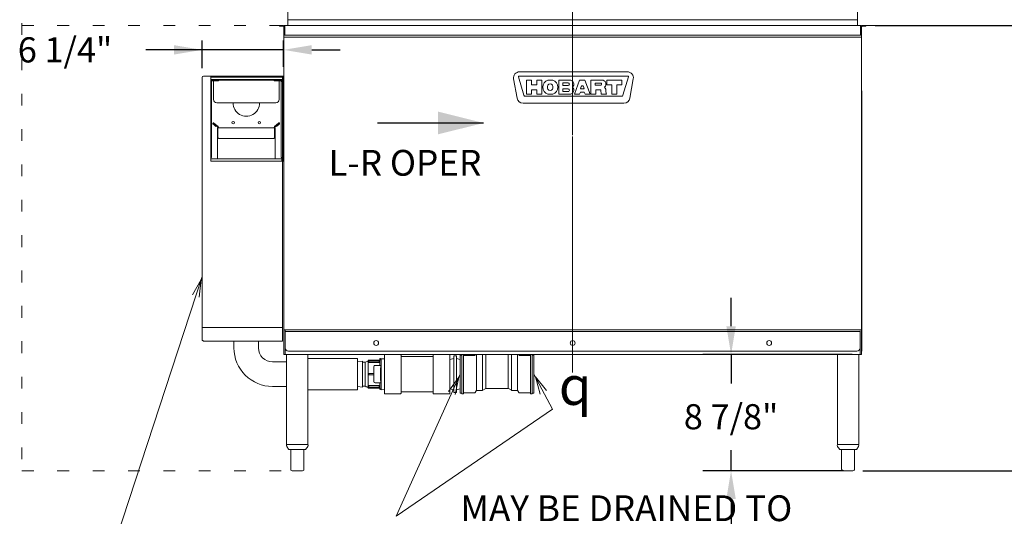
# Model space of a CAD drawing. Extents: x 0 to 411, y 0 to 262.
# Drawn here: x 74 to 149, y 43 to 81 of the extents above; entities that cross this region are included whole.
import ezdxf

# ---------------------------------------------------------------- set-up
doc = ezdxf.new("R2010")
doc.units = 0
doc.header["$LTSCALE"] = 12
doc.header["$MEASUREMENT"] = 0
for name, pattern in [('C_CENTER_L', [3.45, 1.5, -0.15, 0.15, -0.15, 1.5]), ('C_DASHED_M', [0.225, 0.075, -0.15]), ('C_SOLID_L', [0]), ('C_SOLID_M', [0])]:
    doc.linetypes.add(name, pattern=pattern)
doc.layers.get('0').update_dxf_attribs({"linetype": 'C_SOLID_M'})
doc.layers.get('Defpoints').update_dxf_attribs({"linetype": 'CONTINUOUS'})
doc.styles.get("Standard").update_dxf_attribs({"font": 'romans.shx'})
doc.dimstyles.get("Standard").update_dxf_attribs({"dimscale": 12, "dimtxt": 0.16, "dimasz": 0.18, "dimexe": 0.18, "dimexo": 0.06, "dimgap": 0.09, "dimtad": 0, "dimtih": 1, "dimtoh": 1, "dimdec": 3, "dimdsep": 46, "dimlunit": 5, "dimtxsty": 'Standard', "dimcen": 0.09, "dimaunit": 1, "dimadec": 0, "dimazin": 2, "dimtfac": 1, "dimtdec": 3, "dimtmove": 0, "dimatfit": 3, "dimfxl": 1, "dimfrac": 2, "dimtolj": 1, "dimtzin": 0, "dimarcsym": 0})

# ---------------------------------------------------------------- blocks, each defined once
blk = doc.blocks.new('*D200')
at = {"color": 0, "linetype": 'Continuous', "lineweight": -2}
for p, q in [((138.904, 80.338), (154.039, 80.338)), ((151.879, 78.178), (151.879, 65.561)), ((151.879, 48.504), (151.879, 61.121)), ((137.955, 46.344), (154.039, 46.344))]:
    blk.add_line(p, q, dxfattribs=at).dxf.unprotected_set("ltscale", 0)
at = {"color": 0}
for points in [[(152.239, 78.178), (151.519, 78.178), (151.879, 80.338)], [(151.519, 48.504), (152.239, 48.504), (151.879, 46.344)]]:
    blk.add_solid(points, dxfattribs=at)
at = {"layer": 'Defpoints', "color": 0}
for p in [(138.184, 80.338), (151.879, 80.338), (137.235, 46.344)]:
    blk.add_point(p, dxfattribs=at)
at = {"color": 0, "lineweight": 0, "insert": (151.879, 63.341), "char_height": 1.92, "attachment_point": 5}
blk.add_mtext('\\A1;34"', dxfattribs=at)
blk = doc.blocks.new('*D201')
at = {"color": 0, "linetype": 'Continuous', "lineweight": -2}
for p, q in [((144.47, 111.883), (169.984, 111.883)), ((167.824, 109.723), (167.824, 81.653)), ((167.824, 48.504), (167.824, 76.573)), ((137.955, 46.344), (169.984, 46.344))]:
    blk.add_line(p, q, dxfattribs=at).dxf.unprotected_set("ltscale", 0)
at = {"color": 0}
for points in [[(168.184, 109.723), (167.464, 109.723), (167.824, 111.883)], [(167.464, 48.504), (168.184, 48.504), (167.824, 46.344)]]:
    blk.add_solid(points, dxfattribs=at)
at = {"layer": 'Defpoints', "color": 0}
for p in [(143.75, 111.883), (167.824, 111.883), (137.235, 46.344)]:
    blk.add_point(p, dxfattribs=at)
at = {"color": 0, "lineweight": 0, "insert": (167.824, 79.113), "char_height": 1.92, "attachment_point": 5}
blk.add_mtext('\\A1;65 9/16"', dxfattribs=at)
blk = doc.blocks.new('*D202')
at = {"color": 0, "linetype": 'Continuous', "lineweight": -2}
for p, q in [((135.345, 114.824), (179.07, 114.824)), ((176.91, 112.664), (176.91, 88.37)), ((176.91, 48.504), (176.91, 83.29)), ((158.576, 46.344), (179.07, 46.344))]:
    blk.add_line(p, q, dxfattribs=at).dxf.unprotected_set("ltscale", 0)
at = {"color": 0}
for points in [[(177.27, 112.664), (176.55, 112.664), (176.91, 114.824)], [(176.55, 48.504), (177.27, 48.504), (176.91, 46.344)]]:
    blk.add_solid(points, dxfattribs=at)
at = {"layer": 'Defpoints', "color": 0}
for p in [(134.625, 114.824), (157.856, 46.344), (176.91, 46.344)]:
    blk.add_point(p, dxfattribs=at)
at = {"color": 0, "lineweight": 0, "insert": (176.91, 85.83), "char_height": 1.92, "attachment_point": 5}
blk.add_mtext('\\A1;68 1/2"', dxfattribs=at)
blk = doc.blocks.new('*D205')
at = {"color": 0, "linetype": 'Continuous', "lineweight": -2}
for p, q in [((127.902, 57.379), (127.902, 59.539)), ((137.136, 55.219), (125.742, 55.219)), ((127.902, 55.219), (127.902, 53.005)), ((127.902, 46.344), (127.902, 47.925)), ((136.48, 46.344), (125.742, 46.344)), ((127.902, 44.184), (127.902, 42.024))]:
    blk.add_line(p, q, dxfattribs=at).dxf.unprotected_set("ltscale", 0)
at = {"color": 0}
for points in [[(127.542, 57.379), (128.262, 57.379), (127.902, 55.219)], [(128.262, 44.184), (127.542, 44.184), (127.902, 46.344)]]:
    blk.add_solid(points, dxfattribs=at)
at = {"layer": 'Defpoints', "color": 0}
for p in [(137.856, 55.219), (127.902, 46.344), (137.2, 46.344)]:
    blk.add_point(p, dxfattribs=at)
at = {"color": 0, "lineweight": 0, "insert": (127.902, 50.465), "char_height": 1.92, "attachment_point": 5}
blk.add_mtext('\\A1;8 7/8"', dxfattribs=at)
blk = doc.blocks.new('*D228')
at = {"color": 0, "lineweight": -2}
for p, q in [((87.529, 77.083), (87.529, 79.196)), ((93.725, 77.181), (93.725, 79.196)), ((87.529, 78.476), (83.209, 78.476)), ((85.369, 78.476), (83.209, 78.476)), ((93.725, 78.476), (87.529, 78.476)), ((95.885, 78.476), (98.045, 78.476))]:
    blk.add_line(p, q, dxfattribs=at)
at = {"color": 0}
for points in [[(85.369, 78.116), (85.369, 78.836), (87.529, 78.476)], [(95.885, 78.836), (95.885, 78.116), (93.725, 78.476)]]:
    blk.add_solid(points, dxfattribs=at)
at = {"layer": 'Defpoints', "color": 0}
for p in [(87.529, 78.476), (87.529, 76.363), (93.725, 76.461)]:
    blk.add_point(p, dxfattribs=at)
at = {"color": 0, "insert": (77.051, 78.476), "char_height": 1.92, "attachment_point": 5}
blk.add_mtext('\\A1;6 1/4"', dxfattribs=at)

msp = doc.modelspace()

# ---------------------------------------------------------------- linework, layer by layer
at = {"linetype": 'C_CENTER_L', "lineweight": 9}
msp.add_line((115.8085, 113.3553), (115.8085, 52.8459), dxfattribs=at)
at = {"color": 20, "linetype": 'C_DASHED_M', "lineweight": 20}
for p, q in [((73.7614, 104.8232), (73.7614, 46.3437)), ((73.7614, 80.3381), (94.0552, 80.3381)), ((157.8557, 80.3381), (137.5618, 80.3381)), ((73.7614, 46.3437), (94.0552, 46.3437)), ((157.8557, 46.3437), (137.5618, 46.3437))]:
    msp.add_line(p, q, dxfattribs=at)
at = {"color": 160, "linetype": 'Continuous', "lineweight": 20}
for p, q in [((94.0552, 80.3381), (94.0552, 104.8234)), ((137.5618, 80.3381), (137.5618, 104.8234)), ((93.4332, 80.2911), (93.4332, 80.3381)), ((93.4332, 80.3381), (93.6672, 80.3381)), ((93.6672, 80.2911), (93.4332, 80.2911)), ((93.7612, 55.2188), (93.7612, 80.3381)), ((93.7612, 80.3381), (137.8558, 80.3381)), ((137.8558, 55.2188), (137.8558, 80.3381)), ((137.9498, 80.3381), (138.1838, 80.3381)), ((138.1838, 80.2911), (137.9498, 80.2911)), ((138.1838, 80.2911), (138.1838, 80.3381)), ((137.8558, 55.2188), (93.7612, 55.2188)), ((93.9692, 48.3437), (93.9692, 55.2188)), ((95.5943, 48.3437), (95.5943, 55.2188)), ((107.225, 52.2973), (107.225, 55.1353)), ((107.2565, 55.1663), (107.3505, 55.1663)), ((107.4845, 55.2163), (107.3505, 55.2163)), ((107.3505, 55.2163), (107.3505, 52.2163)), ((107.4845, 55.2163), (107.4845, 52.2163)), ((108.4727, 55.2188), (108.3519, 55.1546)), ((108.4668, 55.2157), (108.4668, 52.4688)), ((111.6092, 55.2188), (108.4727, 55.2188)), ((108.9255, 55.2188), (108.9255, 52.4826)), ((109.1827, 55.2188), (109.1827, 52.6265)), ((110.8933, 55.2188), (110.8933, 52.6265)), ((111.1505, 55.2188), (111.1505, 52.4826)), ((111.7241, 55.1546), (111.6033, 55.2188)), ((111.6092, 55.2157), (111.6092, 52.4688)), ((112.5915, 55.1538), (111.7619, 55.1538)), ((112.7255, 55.2163), (112.5915, 55.2163)), ((112.5915, 55.2163), (112.5915, 52.2163)), ((112.7255, 55.2163), (112.7255, 52.2163)), ((112.7255, 55.1663), (112.8195, 55.1663)), ((112.8505, 55.1353), (112.8505, 52.2973)), ((136.0228, 48.3437), (136.0228, 55.2188)), ((137.6478, 48.3437), (137.6478, 55.2188)), ((109.1996, 52.6288), (110.8764, 52.6288)), ((107.256, 52.2663), (107.3505, 52.2663)), ((107.4845, 52.2163), (107.3505, 52.2163)), ((107.4845, 52.2788), (108.3141, 52.2788)), ((108.3687, 52.3103), (108.4487, 52.4488)), ((108.5032, 52.4803), (108.9086, 52.4803)), ((108.9401, 52.4888), (109.1681, 52.6204)), ((110.9079, 52.6204), (111.1359, 52.4888)), ((111.1674, 52.4803), (111.5728, 52.4803)), ((111.6274, 52.4488), (111.7073, 52.3103)), ((111.7619, 52.2788), (112.5915, 52.2788)), ((112.7255, 52.2163), (112.5915, 52.2163)), ((112.7255, 52.2663), (112.8195, 52.2663)), ((93.9692, 48.3437), (95.5943, 48.3437)), ((136.0229, 48.3437), (137.6476, 48.3437)), ((94.1695, 47.9697), (95.394, 47.9697)), ((94.2917, 47.9697), (94.2917, 46.382)), ((95.2718, 46.382), (95.2718, 47.9697)), ((136.223, 47.9697), (137.4475, 47.9697)), ((136.3453, 47.9697), (136.3453, 46.4687)), ((137.3253, 47.9697), (137.3253, 46.4687)), ((94.3817, 46.3437), (95.1818, 46.3437)), ((137.2003, 46.3437), (136.4703, 46.3437))]:
    msp.add_line(p, q, dxfattribs=at)
at = {"linetype": 'Continuous', "lineweight": 20}
for p, q in [((94.0702, 80.3381), (94.0702, 80.7705)), ((137.5468, 80.7705), (94.0702, 80.7705)), ((137.5468, 80.7705), (137.5468, 80.3381)), ((93.8202, 79.5881), (93.8202, 80.3381)), ((137.7968, 79.5881), (137.7968, 80.3381)), ((93.7612, 79.5881), (137.8558, 79.5881)), ((137.8558, 79.4399), (93.7612, 79.4399)), ((137.8558, 75.3441), (137.8908, 75.3441)), ((137.8908, 75.3441), (137.8908, 55.4688)), ((137.8558, 57.0979), (93.7612, 57.0979)), ((93.8592, 55.2188), (93.8592, 57.0979)), ((137.7578, 56.9689), (93.8592, 56.9689)), ((137.7578, 55.2188), (137.7578, 57.0319)), ((137.5078, 55.4688), (94.1092, 55.4688)), ((137.8558, 55.4688), (137.8908, 55.4688)), ((102.3294, 42.8643), (114.2595, 51.0325))]:
    msp.add_line(p, q, dxfattribs=at)
at = {"color": 2, "linetype": 'Continuous', "lineweight": 20}
for p, q in [((111.7611, 76.8014), (119.9811, 76.8014)), ((87.5292, 76.3276), (87.5292, 76.3626)), ((87.5292, 56.2826), (87.5292, 76.3276)), ((93.7252, 76.4606), (87.6272, 76.4606)), ((88.1932, 76.4606), (88.1932, 76.4256)), ((88.1932, 76.4256), (88.1932, 69.9686)), ((88.1932, 76.0513), (88.2253, 76.0513)), ((93.5802, 76.2083), (88.1943, 76.2083)), ((88.1943, 76.1613), (93.5332, 76.1613)), ((88.2082, 76.4606), (88.2082, 76.3906)), ((88.2082, 76.3906), (93.6782, 76.3906)), ((88.2253, 70.2479), (88.2253, 76.0513)), ((88.7591, 76.1143), (88.2413, 76.1143)), ((88.3873, 74.6792), (88.3873, 76.1143)), ((88.7591, 76.1613), (88.7591, 76.1143)), ((93.0154, 76.1613), (93.0154, 76.1143)), ((93.5332, 76.1143), (93.0154, 76.1143)), ((93.3873, 74.6792), (93.3873, 76.1143)), ((93.5802, 76.1613), (93.5332, 76.1613)), ((93.5492, 76.0513), (93.5492, 70.2479)), ((93.6432, 76.0513), (93.5492, 76.0513)), ((93.6432, 76.0513), (93.6432, 76.0983)), ((93.6432, 69.9686), (93.6432, 76.0513)), ((93.6552, 76.3786), (93.6552, 69.9836)), ((93.7252, 76.3786), (93.6552, 76.3786)), ((93.6782, 76.4606), (93.6782, 76.3906)), ((93.7252, 76.4606), (93.7252, 69.9836)), ((111.5634, 74.7797), (111.3032, 76.2557)), ((111.6625, 76.4171), (112.0926, 75.0104)), ((120.0491, 76.4584), (111.6931, 76.4584)), ((112.2961, 75.0824), (112.2961, 76.1704)), ((112.2961, 76.1704), (112.6711, 76.1704)), ((112.6711, 76.1704), (112.6711, 75.8094)), ((113.0711, 75.8094), (113.0711, 76.1704)), ((113.0711, 76.1704), (113.4461, 76.1704)), ((113.4461, 76.1704), (113.4461, 75.0824)), ((113.9099, 76.1704), (114.2824, 76.1704)), ((114.7451, 76.1704), (115.5856, 76.1704)), ((114.7451, 75.0824), (114.7451, 76.1704)), ((115.4686, 75.9477), (115.0668, 75.9477)), ((115.0668, 75.9477), (115.0668, 75.7562)), ((115.9371, 75.0824), (116.343, 76.1704)), ((116.343, 76.1704), (116.7472, 76.1704)), ((116.7472, 76.1704), (117.1531, 75.0824)), ((117.1951, 76.1704), (118.0402, 76.1704)), ((117.1951, 75.0824), (117.1951, 76.1704)), ((117.9321, 75.9417), (117.5168, 75.9417)), ((117.5168, 75.9417), (117.5168, 75.7792)), ((118.4201, 76.1704), (119.5701, 76.1704)), ((118.4201, 75.7954), (118.4201, 76.1704)), ((119.5701, 76.1704), (119.5701, 75.7954)), ((119.6496, 75.0104), (120.0797, 76.4171)), ((120.439, 76.2557), (120.1788, 74.7797)), ((112.6711, 75.8094), (113.0711, 75.8094)), ((112.6711, 75.4344), (112.6711, 75.0824)), ((113.0711, 75.4344), (112.6711, 75.4344)), ((113.0711, 75.0824), (113.0711, 75.4344)), ((113.8961, 75.6894), (113.8961, 75.5634)), ((114.2961, 75.5634), (114.2961, 75.6894)), ((115.0668, 75.7562), (115.4686, 75.7562)), ((115.4686, 75.4877), (115.0668, 75.4877)), ((115.0668, 75.4877), (115.0668, 75.2962)), ((115.0668, 75.2962), (115.4686, 75.2962)), ((116.3965, 75.2414), (116.3372, 75.0824)), ((116.6937, 75.2414), (116.3965, 75.2414)), ((116.4619, 75.6707), (116.397, 75.4967)), ((116.397, 75.4967), (116.6932, 75.4967)), ((116.6932, 75.4967), (116.6283, 75.6707)), ((116.753, 75.0824), (116.6937, 75.2414)), ((117.5168, 75.7792), (117.9321, 75.7792)), ((117.9181, 75.4264), (117.5701, 75.4264)), ((117.5701, 75.4264), (117.5701, 75.0824)), ((117.9863, 75.0824), (117.96, 75.3881)), ((118.3359, 75.2698), (118.3896, 75.0824)), ((118.8076, 75.7954), (118.4201, 75.7954)), ((118.8076, 75.0824), (118.8076, 75.7954)), ((119.5701, 75.7954), (119.1826, 75.7954)), ((119.1826, 75.7954), (119.1826, 75.0824)), ((88.6373, 74.4292), (93.1373, 74.4292)), ((112.2006, 74.9304), (119.5416, 74.9304)), ((112.6711, 75.0824), (112.2961, 75.0824)), ((113.4461, 75.0824), (113.0711, 75.0824)), ((114.2824, 75.0824), (113.9099, 75.0824)), ((115.5856, 75.0824), (114.7451, 75.0824)), ((116.3372, 75.0824), (115.9371, 75.0824)), ((117.1531, 75.0824), (116.753, 75.0824)), ((117.5701, 75.0824), (117.1951, 75.0824)), ((118.3896, 75.0824), (117.9863, 75.0824)), ((119.1826, 75.0824), (118.8076, 75.0824)), ((119.7209, 74.3954), (112.0214, 74.3954)), ((88.3542, 72.8133), (88.4087, 72.7676)), ((88.3844, 72.8493), (88.3889, 72.8455)), ((88.707, 72.5786), (88.3844, 72.8493)), ((88.5672, 72.6346), (88.4087, 72.7676)), ((88.4146, 72.8853), (88.7372, 72.6146)), ((88.5672, 72.6346), (88.5974, 72.6706)), ((88.6825, 72.5303), (88.6825, 70.1524)), ((88.7269, 72.5303), (88.6825, 72.5303)), ((88.7295, 72.5303), (88.7295, 71.7892)), ((88.7295, 72.5303), (93.045, 72.5303)), ((93.3599, 72.8853), (93.0373, 72.6146)), ((93.045, 72.5303), (93.045, 71.7927)), ((93.045, 72.5303), (93.092, 72.5303)), ((93.3901, 72.8493), (93.0675, 72.5786)), ((93.092, 70.1524), (93.092, 72.5303)), ((93.2073, 72.6346), (93.1771, 72.6706)), ((93.3658, 72.7676), (93.2073, 72.6346)), ((93.4203, 72.8133), (93.3658, 72.7676)), ((93.3901, 72.8493), (93.3856, 72.8455)), ((88.8281, 71.6964), (92.9464, 71.6964)), ((88.1932, 70.2479), (88.2253, 70.2479)), ((88.1932, 70.1524), (93.5962, 70.1524)), ((93.6902, 69.9686), (88.1932, 69.9686)), ((93.6432, 70.2479), (93.5492, 70.2479)), ((93.5962, 70.2479), (93.5962, 69.9686)), ((93.6502, 69.9686), (93.6502, 56.2476)), ((93.7252, 69.9836), (93.6552, 69.9836)), ((93.6902, 69.9686), (93.6902, 69.9836)), ((93.6502, 57.2826), (87.5292, 57.2826)), ((87.5872, 56.2826), (87.5292, 56.2826)), ((87.5872, 56.2826), (87.5872, 56.2476)), ((93.6502, 56.2476), (87.5872, 56.2476)), ((89.9498, 55.7167), (89.9498, 56.2476)), ((91.8248, 55.7167), (91.8248, 56.2476)), ((99.3873, 54.9042), (95.5945, 54.9042)), ((99.3873, 54.9042), (99.3873, 52.5292)), ((101.0925, 54.9051), (101.1273, 54.9041)), ((101.0925, 54.3728), (101.0925, 54.9051)), ((101.1276, 54.9038), (101.1273, 54.9041)), ((101.1602, 54.8473), (101.1276, 54.9038)), ((101.1925, 54.882), (101.4325, 54.8745)), ((101.1925, 54.882), (101.1925, 52.5507)), ((101.4325, 52.2598), (101.4325, 55.1729)), ((102.6652, 55.2163), (101.476, 55.2163)), ((102.7087, 55.1729), (102.7087, 52.2598)), ((102.7087, 55.0601), (105.1563, 55.0601)), ((105.1563, 52.2598), (105.1563, 55.1729)), ((105.1998, 55.2163), (106.389, 55.2163)), ((106.4325, 55.1729), (106.4325, 52.2598)), ((106.4325, 54.8239), (106.7307, 54.9038)), ((106.9268, 55.1056), (106.7307, 55.1056)), ((106.7307, 52.3271), (106.7307, 55.1056)), ((106.9268, 52.3271), (106.9268, 55.1056)), ((107.225, 54.8239), (106.9268, 54.9038)), ((112.4457, 55.1538), (112.4456, 55.1538)), ((112.4741, 55.1538), (112.4457, 55.1538)), ((93.9695, 54.6542), (92.8873, 54.6542)), ((99.3873, 54.6522), (99.7508, 54.7163)), ((99.7508, 54.7163), (99.7508, 52.7163)), ((99.9692, 54.6393), (99.7508, 54.6393)), ((99.9692, 54.6393), (100.1875, 54.7163)), ((99.9692, 54.6393), (99.9692, 52.7933)), ((100.1875, 54.7473), (100.1875, 52.6853)), ((100.2375, 54.7973), (101.0925, 54.7973)), ((101.0425, 54.7581), (100.2375, 54.7581)), ((100.2375, 54.5945), (100.2375, 54.7581)), ((100.2375, 54.7079), (101.0425, 54.7079)), ((101.0425, 54.5945), (100.2375, 54.5945)), ((100.6295, 53.1558), (100.6295, 54.2768)), ((100.7255, 54.3728), (101.1554, 54.3728)), ((101.0425, 54.5945), (101.0425, 54.7581)), ((101.1708, 54.8476), (101.1599, 54.8476)), ((101.1602, 54.8473), (101.1605, 54.8466)), ((100.6295, 53.7598), (100.2375, 53.7598)), ((100.2375, 53.6729), (100.2375, 53.7598)), ((100.2375, 53.6729), (100.6295, 53.6729)), ((93.9695, 52.7792), (92.8873, 52.7792)), ((99.7508, 52.7163), (99.3873, 52.7804)), ((99.9692, 52.7933), (99.7508, 52.7933)), ((99.9692, 52.7933), (100.1875, 52.7163)), ((99.9717, 52.7925), (100.0323, 52.7546)), ((100.2375, 52.8382), (101.0425, 52.8382)), ((100.2375, 52.8382), (100.2375, 52.6746)), ((101.0425, 52.7248), (100.2375, 52.7248)), ((100.2375, 52.6746), (101.0425, 52.6746)), ((101.0925, 52.6353), (100.2375, 52.6353)), ((100.7255, 53.0598), (101.1554, 53.0598)), ((101.0425, 52.8382), (101.0425, 52.6746)), ((101.0925, 52.5421), (101.0925, 53.0598)), ((107.4845, 53.2801), (107.4845, 52.2817)), ((99.3873, 52.5292), (95.5945, 52.5292)), ((101.0925, 52.5421), (101.1167, 52.584)), ((101.1164, 52.5837), (101.1273, 52.5837)), ((101.127, 52.584), (101.1583, 52.5298)), ((101.1583, 52.5298), (101.1586, 52.5296)), ((101.1708, 52.53), (101.1586, 52.5296)), ((101.171, 52.5302), (101.1853, 52.5549)), ((101.1853, 52.5549), (101.1907, 52.5642)), ((101.1925, 52.5507), (101.4325, 52.5582)), ((101.476, 52.2163), (102.6652, 52.2163)), ((102.7087, 52.3726), (105.1563, 52.3726)), ((106.389, 52.2163), (105.1998, 52.2163)), ((106.4325, 52.6087), (106.7307, 52.5288)), ((106.7307, 52.3271), (106.9268, 52.3271)), ((107.225, 52.6087), (106.9268, 52.5288)), ((111.7614, 52.2788), (111.7905, 52.2788)), ((111.7953, 52.2788), (111.7965, 52.2788)), ((112.469, 52.2788), (112.4454, 52.2788)), ((112.4738, 52.2788), (112.469, 52.2788))]:
    msp.add_line(p, q, dxfattribs=at)
at = {"color": 222, "linetype": 'Continuous', "lineweight": 30}
msp.add_line((100.9105, 72.893), (109.0105, 72.893), dxfattribs=at).dxf.unprotected_set("ltscale", 0)
at = {"color": 222, "lineweight": 0}
msp.add_line((87.5292, 61.1748), (81.0155, 41.2747), dxfattribs=at).dxf.unprotected_set("ltscale", 0)
at = {"lineweight": 0}
for p, q in [((107.225, 53.7163), (102.3294, 42.8643)), ((112.8501, 53.7163), (114.2595, 51.0325))]:
    msp.add_line(p, q, dxfattribs=at).dxf.unprotected_set("ltscale", 0)
at = {"color": 2, "linetype": 'Continuous', "lineweight": 20, "flags": 128}
for points in [[(116.4687, 75.6849), (116.4678, 75.6834), (116.467, 75.6818), (116.4661, 75.6803), (116.4654, 75.6787), (116.4646, 75.6771), (116.4639, 75.6756), (116.4632, 75.674), (116.4626, 75.6724), (116.4619, 75.6707)], [(116.6215, 75.6849), (116.6205, 75.6866), (116.6195, 75.6883), (116.6172, 75.6921), (116.6159, 75.6941), (116.6145, 75.6962), (116.613, 75.6984), (116.6114, 75.7006), (116.6096, 75.703), (116.6076, 75.7055), (116.6054, 75.7081), (116.603, 75.7107), (116.6005, 75.7133), (116.5978, 75.7159), (116.5949, 75.7184), (116.592, 75.7207), (116.589, 75.723), (116.5859, 75.725), (116.5827, 75.7269), (116.5795, 75.7286), (116.5763, 75.7302), (116.573, 75.7316), (116.5697, 75.7328), (116.5664, 75.7339), (116.5629, 75.7348), (116.5595, 75.7356), (116.556, 75.7362), (116.5524, 75.7366), (116.5488, 75.7369), (116.5452, 75.737), (116.5415, 75.7369), (116.5379, 75.7366), (116.5343, 75.7362), (116.5308, 75.7356), (116.5274, 75.7348), (116.5239, 75.7339), (116.5206, 75.7328), (116.5173, 75.7316), (116.514, 75.7302), (116.5108, 75.7287), (116.5076, 75.7269), (116.5044, 75.7251), (116.5013, 75.723), (116.4983, 75.7208), (116.4953, 75.7184), (116.4925, 75.7159), (116.4898, 75.7133), (116.4872, 75.7107), (116.4848, 75.7081), (116.4826, 75.7055), (116.4806, 75.703), (116.4788, 75.7006), (116.4772, 75.6983), (116.4757, 75.6961), (116.4743, 75.694), (116.4718, 75.6901), (116.4707, 75.6883), (116.4697, 75.6865), (116.4687, 75.6849)], [(116.6215, 75.6849), (116.6205, 75.6866), (116.6195, 75.6883), (116.6184, 75.6901), (116.6172, 75.6921), (116.6159, 75.6941), (116.6145, 75.6962), (116.613, 75.6984), (116.6114, 75.7006), (116.6096, 75.703), (116.6076, 75.7055), (116.6054, 75.7081), (116.603, 75.7107), (116.6005, 75.7133), (116.5978, 75.7159), (116.5949, 75.7184), (116.592, 75.7207), (116.589, 75.723), (116.5859, 75.725), (116.5827, 75.7269), (116.5795, 75.7286), (116.5763, 75.7302), (116.573, 75.7316), (116.5697, 75.7328), (116.5664, 75.7339), (116.5629, 75.7348), (116.5595, 75.7356), (116.556, 75.7362), (116.5524, 75.7366), (116.5488, 75.7369), (116.5452, 75.737), (116.5415, 75.7369), (116.5379, 75.7366), (116.5343, 75.7362), (116.5308, 75.7356), (116.5274, 75.7348), (116.5239, 75.7339), (116.5206, 75.7328), (116.5173, 75.7316), (116.514, 75.7302), (116.5108, 75.7287), (116.5076, 75.7269), (116.5044, 75.7251), (116.5013, 75.723), (116.4983, 75.7208), (116.4953, 75.7184), (116.4925, 75.7159), (116.4898, 75.7133), (116.4872, 75.7107), (116.4848, 75.7081), (116.4826, 75.7055), (116.4806, 75.703), (116.4788, 75.7006), (116.4772, 75.6983), (116.4757, 75.6961), (116.4743, 75.694), (116.473, 75.692), (116.4718, 75.6901), (116.4707, 75.6883), (116.4697, 75.6865), (116.4687, 75.6849)], [(116.6283, 75.6707), (116.6277, 75.6724), (116.627, 75.674), (116.6263, 75.6756), (116.6256, 75.6772), (116.6248, 75.6788), (116.6241, 75.6803), (116.6232, 75.6819), (116.6224, 75.6834), (116.6215, 75.6849)], [(88.7295, 71.8006), (88.7297, 71.7939), (88.7303, 71.7874), (88.7313, 71.7809), (88.7327, 71.7744), (88.7344, 71.768), (88.7366, 71.7618), (88.7391, 71.7556), (88.7419, 71.7496), (88.7451, 71.7438)], [(88.7451, 71.7438), (88.7487, 71.7381), (88.7526, 71.7326), (88.7569, 71.7273)], [(88.8281, 71.6964), (88.8261, 71.6964), (88.8225, 71.6965), (88.819, 71.6967), (88.8155, 71.6971), (88.8119, 71.6975), (88.8084, 71.6981), (88.8048, 71.6989), (88.8012, 71.6997), (88.7975, 71.7008), (88.7938, 71.702), (88.7901, 71.7034), (88.7864, 71.705), (88.7827, 71.7068), (88.7789, 71.7088), (88.7752, 71.7111), (88.7715, 71.7137), (88.7678, 71.7166), (88.7641, 71.7198), (88.7605, 71.7234), (88.7569, 71.7273)], [(93.0177, 71.7273), (93.014, 71.7234), (93.0104, 71.7198), (93.0067, 71.7166), (93.003, 71.7137), (92.9992, 71.7111), (92.9955, 71.7088), (92.9917, 71.7067), (92.988, 71.7049), (92.9842, 71.7033), (92.9805, 71.7019), (92.9768, 71.7007), (92.9732, 71.6997), (92.9695, 71.6988), (92.966, 71.6981), (92.9624, 71.6975), (92.9589, 71.6971), (92.9553, 71.6967), (92.9518, 71.6965), (92.9483, 71.6964), (92.9464, 71.6964)], [(93.0177, 71.7273), (93.0219, 71.7326), (93.0258, 71.7381)], [(93.0258, 71.7381), (93.0294, 71.7438), (93.0326, 71.7496), (93.0354, 71.7556), (93.0379, 71.7618), (93.0401, 71.768), (93.0418, 71.7744), (93.0432, 71.7809), (93.0442, 71.7874), (93.0448, 71.7939), (93.045, 71.8006)], [(101.1554, 54.3728), (101.1559, 54.3725), (101.1564, 54.3714), (101.1568, 54.3696), (101.1572, 54.367), (101.1575, 54.3638), (101.1578, 54.36), (101.1579, 54.3555), (101.158, 54.3504), (101.1581, 54.3447), (101.158, 54.3385), (101.1578, 54.3248), (101.1568, 54.3017), (101.1554, 54.2768)], [(101.1554, 54.3728), (101.1559, 54.3725), (101.1564, 54.3714), (101.1568, 54.3696), (101.1572, 54.367), (101.1575, 54.3638), (101.1578, 54.36), (101.1579, 54.3555), (101.158, 54.3504), (101.1581, 54.3447), (101.158, 54.3385), (101.1579, 54.3319), (101.1578, 54.3248), (101.1575, 54.3174), (101.1572, 54.3097), (101.1568, 54.3017), (101.1564, 54.2935), (101.1559, 54.2852), (101.1554, 54.2768)], [(101.1762, 54.7603), (101.1759, 54.7718), (101.175, 54.7946), (101.1742, 54.8134), (101.1733, 54.8281), (101.1725, 54.8388), (101.1717, 54.8453), (101.1708, 54.8476)], [(101.1554, 53.1558), (101.1568, 53.131), (101.1575, 53.1152), (101.1579, 53.1008), (101.158, 53.0941), (101.1581, 53.088), (101.158, 53.0823), (101.1579, 53.0772), (101.1578, 53.0727), (101.1575, 53.0688), (101.1572, 53.0656), (101.1568, 53.0631), (101.1564, 53.0613), (101.1559, 53.0602), (101.1554, 53.0598)], [(101.1554, 53.1558), (101.1559, 53.1475), (101.1564, 53.1391), (101.1568, 53.131), (101.1572, 53.123), (101.1575, 53.1152), (101.1578, 53.1078), (101.1579, 53.1008), (101.158, 53.0941), (101.1581, 53.088), (101.158, 53.0823), (101.1579, 53.0772), (101.1578, 53.0727), (101.1575, 53.0688), (101.1572, 53.0656), (101.1568, 53.0631), (101.1564, 53.0613), (101.1559, 53.0602), (101.1554, 53.0598)]]:
    msp.add_lwpolyline(points, dxfattribs=at)
msp.add_lwpolyline([(93.0219, 71.7326), (93.0219, 71.7326)], close=True, dxfattribs=at)
at = {"color": 222, "lineweight": 0}
msp.add_lwpolyline([(87.3035, 59.5991), (87.4545, 60.9467), (86.7795, 59.7707)], dxfattribs=at).dxf.unprotected_set("ltscale", 0)
at = {"color": 160, "linetype": 'Continuous', "lineweight": 20, "flags": 128}
for points in [[(107.4845, 55.1538), (108.3141, 55.1538)], [(108.3519, 55.1546), (108.3512, 55.1542), (108.35, 55.1536), (108.3487, 55.1531), (108.3475, 55.1526), (108.3462, 55.1522), (108.345, 55.1519), (108.3437, 55.1516), (108.3425, 55.1514), (108.3413, 55.1512), (108.3401, 55.1511), (108.3389, 55.151), (108.3377, 55.1509), (108.3366, 55.1509), (108.3355, 55.151), (108.3345, 55.1511), (108.3334, 55.1512), (108.3325, 55.1513), (108.3315, 55.1515), (108.3307, 55.1517), (108.3299, 55.1518), (108.3297, 55.1519)], [(111.7463, 55.1519), (111.7459, 55.1518), (111.7451, 55.1516), (111.7443, 55.1514), (111.7434, 55.1513), (111.7424, 55.1512), (111.7415, 55.1511), (111.7405, 55.151), (111.7396, 55.1509), (111.7386, 55.1509), (111.7376, 55.151), (111.7365, 55.151), (111.7355, 55.1511), (111.7345, 55.1512), (111.7334, 55.1514), (111.7323, 55.1516), (111.7313, 55.1518), (111.7302, 55.1521), (111.7291, 55.1524), (111.7281, 55.1528), (111.727, 55.1532), (111.726, 55.1537), (111.7249, 55.1542), (111.7241, 55.1546)]]:
    msp.add_lwpolyline(points, dxfattribs=at)
at = {"lineweight": 0}
for points in [[(106.8316, 52.174), (107.1263, 53.4975), (106.3291, 52.4007)], [(113.823, 52.4565), (112.9617, 53.5038), (113.3349, 52.2002)]]:
    msp.add_lwpolyline(points, dxfattribs=at).dxf.unprotected_set("ltscale", 0)
at = {"color": 2, "linetype": 'Continuous', "lineweight": 20}
for centre in [(89.8873, 72.9113), (91.8873, 72.9113)]:
    msp.add_circle(centre, 0.0955, dxfattribs=at)
at = {"linetype": 'Continuous', "lineweight": 20}
for centre in [(100.8083, 56.0938), (115.8085, 56.0938), (130.8087, 56.0938)]:
    msp.add_circle(centre, 0.1875, dxfattribs=at)
at = {"color": 160, "linetype": 'Continuous', "lineweight": 20}
for centre, radius, start, end in [((93.6672, 80.1971), 0.141, 47.984053, 90.000003), ((93.6672, 80.1971), 0.094, 0.000009, 90.000003), ((137.9498, 80.1971), 0.141, 90.000003, 132.015945), ((137.9498, 80.1971), 0.094, 90.000003, 180.000005), ((107.256, 55.1353), 0.031, 90.000003, 179.999991), ((107.256, 55.1353), 0.031, 90.000003, 179.999991), ((108.3141, 55.0908), 0.063, 75.71669, 90.653179), ((111.7619, 55.0908), 0.063, 90.000003, 104.285644), ((112.8195, 55.1353), 0.031, 0.000008, 90.000003), ((109.1996, 52.5658), 0.063, 90.000003, 120.000003), ((110.8764, 52.5658), 0.063, 60.000002, 90.000003), ((107.256, 52.2973), 0.031, 179.999991, 270.000001), ((108.3141, 52.3418), 0.063, 270.000079, 330.00004), ((108.5032, 52.4173), 0.063, 90.000003, 149.999997), ((108.9086, 52.5433), 0.063, 269.999997, 299.999998), ((111.1674, 52.5433), 0.063, 239.999997, 269.999997), ((111.5728, 52.4173), 0.063, 30.000001, 90.000003), ((111.7619, 52.3418), 0.063, 209.999962, 269.999936), ((112.8195, 52.2973), 0.031, 269.999997, 0.000008), ((94.0197, 48.2807), 0.063, 90.000003, 180.000005), ((94.7817, 48.56), 0.871, 198.697201, 220.730872), ((94.7817, 48.56), 0.871, 319.269133, 341.302799), ((95.5438, 48.2807), 0.063, 0, 90.000003), ((136.0733, 48.2807), 0.063, 90.000003, 179.999978), ((136.8353, 48.56), 0.871, 198.697201, 220.730872), ((136.8353, 48.56), 0.871, 319.269133, 341.302799), ((137.5973, 48.2807), 0.063, 0.000016, 90.000003), ((94.1695, 48.0327), 0.063, 220.730872, 269.999997), ((95.394, 48.0327), 0.063, 269.999997, 319.269133), ((136.223, 48.0327), 0.063, 220.730872, 269.999997), ((137.4475, 48.0327), 0.063, 269.999997, 319.269133), ((94.3817, 46.4687), 0.125, 223.945514, 269.999997), ((95.1818, 46.4687), 0.125, 269.999997, 316.054481), ((136.4703, 46.4687), 0.125, 180.000475, 270.000464), ((137.2003, 46.4687), 0.125, 270.000464, 0.000466)]:
    msp.add_arc(centre, radius, start, end, dxfattribs=at)
at = {"color": 2, "linetype": 'Continuous', "lineweight": 20}
for centre, radius, start, end in [((111.7611, 76.3364), 0.465, 90.000003, 190.000003), ((119.9811, 76.3364), 0.465, 350, 90.000003), ((87.6272, 76.3626), 0.098, 90.000003, 179.999991), ((88.2413, 76.0513), 0.063, 90.000003, 139.932039), ((93.5332, 76.0513), 0.11, 0.000006, 90.000003), ((93.5332, 76.0513), 0.063, 0, 90.000003), ((93.5802, 76.0983), 0.11, 46.954962, 90.000003), ((93.5802, 76.0983), 0.063, 0, 90.000003), ((111.6931, 76.4264), 0.032, 90.000003, 197.000004), ((114.0961, 75.6264), 0.575, 108.899717, 251.100294), ((114.0961, 75.6264), 0.575, 288.899718, 71.100282), ((115.4686, 75.8519), 0.0958, 269.999997, 90.000003), ((115.5856, 75.8609), 0.3095, 310.740461, 90.000003), ((117.9321, 75.8604), 0.0813, 269.999997, 90.000003), ((118.0402, 75.8604), 0.31, 310.706135, 90.000003), ((120.0491, 76.4264), 0.032, 343.000001, 90.000003), ((114.0961, 75.6894), 0.2, 0, 180.000005), ((114.0961, 75.5634), 0.2, 179.999995, 0), ((115.4686, 75.3919), 0.0958, 269.999997, 90.000003), ((115.5856, 75.3919), 0.3095, 269.999997, 49.259539), ((117.9181, 75.3844), 0.042, 4.926411, 90.000003), ((118.0402, 75.3904), 0.31, 342.734498, 49.293865), ((118.384, 75.2836), 0.05, 162.734503, 195.999996), ((88.6373, 74.6792), 0.25, 180, 270), ((90.8873, 74.4113), 1.0075, 178.979189, 1.020811), ((93.1373, 74.6792), 0.25, 270, 0), ((112.0214, 74.8604), 0.465, 190.000007, 269.999997), ((112.2006, 75.0434), 0.113, 196.999994, 269.999997), ((119.5416, 75.0434), 0.113, 269.999997, 343.000001), ((119.7209, 74.8604), 0.465, 269.999997, 350), ((88.3844, 72.8493), 0.047, 50, 230.000009), ((88.6665, 72.5303), 0.063, 0.000011, 50), ((88.6665, 72.5303), 0.11, 0.000006, 50), ((93.108, 72.5303), 0.11, 130.000001, 179.999991), ((93.108, 72.5303), 0.063, 130.000001, 180.000005), ((93.3901, 72.8493), 0.047, 310, 130.000001), ((92.8873, 55.7167), 2.9375, 179.999995, 269.999997), ((92.8873, 55.7167), 1.0625, 179.999995, 269.999997), ((109.4364, 53.7163), 8.3259, 171.952048, 172.796738), ((101.476, 55.1729), 0.0435, 90.000003, 179.999991), ((102.6652, 55.1729), 0.0435, 0.000006, 90.000003), ((105.1998, 55.1729), 0.0435, 90.000003, 180.000005), ((106.389, 55.1729), 0.0435, 0.000001, 90.000003), ((100.2375, 54.7473), 0.05, 90.000003, 180.000005), ((100.7255, 54.2768), 0.096, 90.000003, 180.000005), ((109.4364, 53.7163), 8.3, 176.127861, 183.872135), ((100.231, 53.0726), 0.375, 237.994612, 263.336738), ((100.2375, 52.6853), 0.05, 179.999995, 269.999997), ((100.7255, 53.1558), 0.096, 180.000005, 270.000001), ((101.476, 52.2598), 0.0435, 180.000009, 269.999997), ((102.6652, 52.2598), 0.0435, 270.000004, 359.999994), ((105.1998, 52.2598), 0.0435, 179.999995, 269.999997), ((106.389, 52.2598), 0.0435, 269.999997, 359.999999), ((108.3136, 52.3418), 0.063, 270.000079, 270.454519)]:
    msp.add_arc(centre, radius, start, end, dxfattribs=at)
at = {"linetype": 'Continuous', "lineweight": 20}
for centre, start, end in [((94.1092, 55.7188), 179.999995, 269.999997), ((137.5078, 55.7188), 269.999997, 0)]:
    msp.add_arc(centre, 0.25, start, end, dxfattribs=at)
at = {"color": 222, "linetype": 'Continuous', "lineweight": 30}
msp.add_solid([(105.5175, 72.0221), (105.5175, 73.7639), (109.0105, 72.893)], dxfattribs=at).dxf.unprotected_set("ltscale", 0)

# ---------------------------------------------------------------- texts
at = {"color": 222, "linetype": 'C_SOLID_L', "lineweight": 0, "insert": (97.1592, 68.2524), "char_height": 1.96875, "attachment_point": 7, "line_spacing_factor": 0.881165}
msp.add_mtext('L-R OPER', dxfattribs=at).dxf.unprotected_set("ltscale", 0)
at = {"linetype": 'C_SOLID_L', "lineweight": 0, "attachment_point": 7, "line_spacing_factor": 0.899998}
for s, insert, char_height in [('\\Fgdt;q', (114.7538, 51.3694), 2.95313), ('MAY BE DRAINED TO\\PEITHER SIDE OF VALVE,\\PPLUG OPPOSITE SIDE.', (107.2365, 35.9736), 1.968756)]:
    msp.add_mtext(s, dxfattribs=dict(at, insert=insert, char_height=char_height)).dxf.unprotected_set("ltscale", 0)

# ---------------------------------------------------------------- dimensions: what is measured, and where the dimension line sits
at = {"linetype": 'Continuous', "lineweight": 0}
for base, p1, p2, text, picture, middle in [((176.9104, 46.3437), (134.6253, 114.8236), (157.8557, 46.3437), '68 1/2"', '*D202', (176.9104, 85.8297)), ((127.9022, 46.3437), (137.8558, 55.2188), (137.2003, 46.3437), '8 7/8"', '*D205', (127.9022, 50.4655))]:
    dim = msp.add_linear_dim(base=base, p1=p1, p2=p2, angle=90, text=text, dimstyle='Standard', override={"dimpost": '"'}, dxfattribs=at)
    dim.commit()
    dim.dimension.update_dxf_attribs({"geometry": picture, "text_midpoint": middle, "dimtype": 160})
    dim.dimension.dxf.unprotected_set("ltscale", 0)
for base, p2, text, picture, middle in [((167.824, 111.8825), (143.7498, 111.8825), '65 9/16"', '*D201', (167.824, 79.1131)), ((151.879, 80.3381), (138.1838, 80.3381), '34"', '*D200', (151.879, 63.3409))]:
    dim = msp.add_linear_dim(base=base, p1=(137.2353, 46.3437), p2=p2, angle=270, text=text, dimstyle='Standard', override={"dimpost": '"'}, dxfattribs=at)
    dim.commit()
    dim.dimension.update_dxf_attribs({"geometry": picture, "text_midpoint": middle})
    dim.dimension.dxf.unprotected_set("ltscale", 0)
dim = msp.add_linear_dim(base=(87.5292, 78.4761), p1=(93.7252, 76.4606), p2=(87.5292, 76.3626), dimstyle='Standard', override={"dimexe": 0.06, "dimpost": '"'})
dim.commit()
dim.dimension.update_dxf_attribs({"geometry": '*D228', "text_midpoint": (77.0506, 78.4761), "dimtype": 160})

doc.saveas('drawing.dxf')
